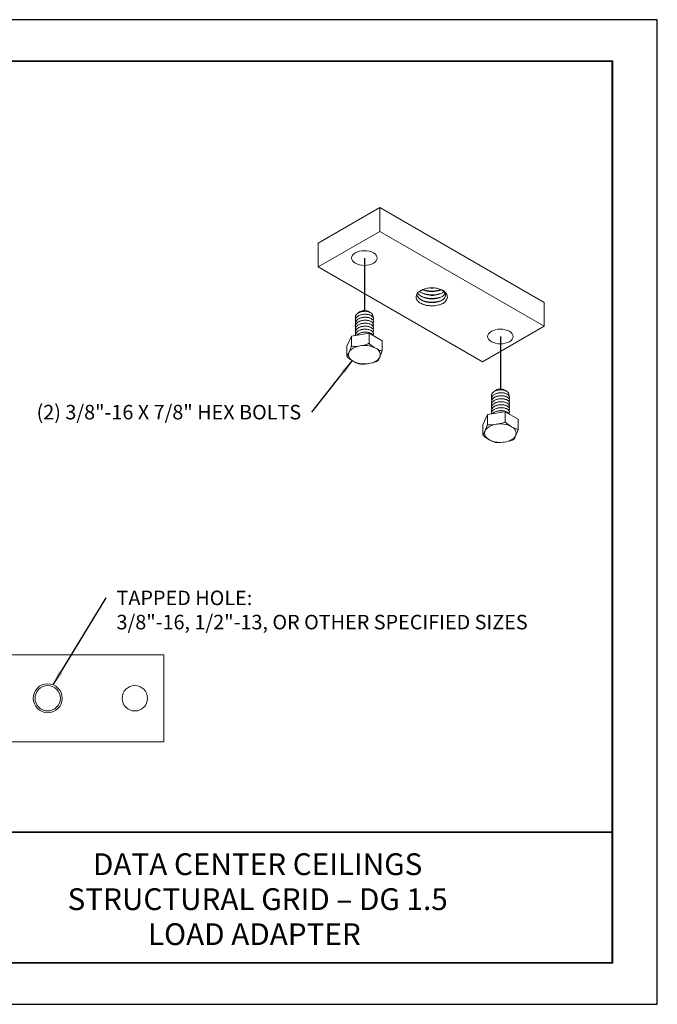
# Model space of a CAD drawing. Units: inches. Extents: x 3 to 247, y 3 to 12.
# Drawn here: x 228 to 234, y 3 to 12 of the extents above; entities that cross this region are included whole.
import ezdxf
from ezdxf.enums import TextEntityAlignment as Align

# ---------------------------------------------------------------- set-up
doc = ezdxf.new("R2010")
doc.units = ezdxf.units.IN
doc.header["$MEASUREMENT"] = 0
doc.layers.get('0').update_dxf_attribs({"linetype": 'CONTINUOUS'})
doc.layers.get('Defpoints').update_dxf_attribs({"color": 9, "linetype": 'CONTINUOUS'})
for name, color, linetype in [('DETAIL', 1, 'CONTINUOUS'), ('DIM', 1, 'CONTINUOUS'), ('TEXT', 3, 'CONTINUOUS')]:
    doc.layers.add(name, color=color, linetype=linetype)
doc.styles.add('STD', font='arial.ttf')
doc.dimstyles.new('A-DIM2$7', dxfattribs={"dimscale": 2, "dimtxt": 0.125, "dimasz": 0.125, "dimexe": 0.14, "dimexo": 0.07, "dimgap": 0.09, "dimtad": 0, "dimtih": 1, "dimtoh": 1, "dimdec": 5, "dimzin": 3, "dimdsep": 46, "dimlunit": 4, "dimtxsty": 'STD', "dimcen": 0, "dimclrd": 256, "dimclre": 3, "dimclrt": 256, "dimadec": 0, "dimazin": 0, "dimtfac": 1, "dimtdec": 3, "dimtofl": 0, "dimtmove": 0, "dimatfit": 3, "dimfxl": 1, "dimfrac": 2, "dimtolj": 1, "dimtzin": 0, "dimarcsym": 1})

# ---------------------------------------------------------------- blocks, each defined once
blk = doc.blocks.new('TBLOCK_V9WS')
at = {"style": 'STD', "flags": 4}
for tag, p in [('WEB_TITLE1', (-3.0535, 0.9427)), ('DESCRIPTION', (-3.0535, 0.6415)), ('WEB_TITLE3', (-3.0535, 0.3403))]:
    blk.add_attdef(tag, text='', height=0.1875, dxfattribs=at).set_placement(p, align=Align.TOP_CENTER)
blk = doc.blocks.new('ISO_2.1')
at = {"color": 0, "linetype": 'Continuous', "lineweight": 0, "extrusion": (-2e-16, -0.816497, 0.57735)}
for p, q in [((46.286, 22.776), (45.226, 22.163)), ((46.286, 22.776), (46.286, 22.367)), ((49.115, 21.143), (46.286, 22.776)), ((46.286, 22.367), (45.226, 21.755)), ((49.115, 20.734), (46.286, 22.367)), ((45.226, 22.163), (45.226, 21.755)), ((45.226, 21.755), (48.054, 20.122)), ((49.115, 21.143), (49.115, 20.734)), ((45.865, 20.888), (45.865, 20.887)), ((45.95, 20.987), (45.935, 20.978)), ((46.092, 20.987), (46.1, 20.982)), ((46.117, 20.972), (46.128, 20.966)), ((46.178, 20.862), (46.178, 20.861)), ((45.865, 20.836), (45.865, 20.836)), ((45.865, 20.785), (45.865, 20.784)), ((45.865, 20.734), (45.865, 20.733)), ((46.178, 20.811), (46.178, 20.81)), ((46.178, 20.759), (46.178, 20.759)), ((46.178, 20.708), (46.178, 20.707)), ((48.054, 20.122), (49.115, 20.734)), ((45.798, 20.564), (45.716, 20.388)), ((46.103, 20.611), (45.798, 20.564)), ((45.798, 20.564), (45.798, 20.392)), ((45.865, 20.682), (45.865, 20.682)), ((45.865, 20.631), (45.865, 20.63)), ((45.865, 20.58), (45.865, 20.579)), ((46.326, 20.482), (46.103, 20.611)), ((46.103, 20.611), (46.103, 20.439)), ((46.178, 20.657), (46.178, 20.656)), ((46.178, 20.605), (46.178, 20.604)), ((45.716, 20.388), (45.716, 20.215)), ((46.326, 20.482), (46.326, 20.31)), ((48.208, 19.535), (48.208, 19.535)), ((48.292, 19.634), (48.278, 19.626)), ((48.435, 19.634), (48.442, 19.63)), ((48.46, 19.62), (48.47, 19.614)), ((48.52, 19.51), (48.52, 19.509)), ((48.208, 19.484), (48.208, 19.483)), ((48.208, 19.433), (48.208, 19.432)), ((48.208, 19.381), (48.208, 19.381)), ((48.52, 19.458), (48.52, 19.458)), ((48.52, 19.407), (48.52, 19.406)), ((48.52, 19.356), (48.52, 19.355)), ((48.14, 19.212), (48.058, 19.036)), ((48.445, 19.259), (48.14, 19.212)), ((48.14, 19.212), (48.14, 19.039)), ((48.208, 19.33), (48.208, 19.329)), ((48.208, 19.279), (48.208, 19.278)), ((48.208, 19.227), (48.208, 19.226)), ((48.669, 19.13), (48.445, 19.259)), ((48.445, 19.259), (48.445, 19.087)), ((48.52, 19.304), (48.52, 19.304)), ((48.52, 19.253), (48.52, 19.252)), ((48.058, 19.036), (48.058, 18.863)), ((48.669, 19.13), (48.669, 18.958))]:
    blk.add_line(p, q, dxfattribs=at)
at = {"color": 0, "linetype": 'Continuous', "lineweight": 0, "extrusion": (0, 4e-16, -1)}
for centre in [(46.021, 21.908), (48.363, 20.556)]:
    blk.add_ellipse(centre, major_axis=(0.219, 0), ratio=0.57735, start_param=-5.497785, end_param=0.7854, dxfattribs=at)
at = {"color": 0, "linetype": 'Continuous', "lineweight": 0, "extrusion": (0, 3e-16, -1)}
for centre in [(46.021, 20.945), (48.363, 19.593)]:
    blk.add_ellipse(centre, major_axis=(0.101, 0), ratio=0.57735, start_param=-2.356196, end_param=-0.785396, dxfattribs=at)
at = {"color": 0, "linetype": 'Continuous', "lineweight": 0}
for centre in [(46.021, 20.243), (48.363, 18.891)]:
    blk.add_ellipse(centre, major_axis=(-0.274, 0), ratio=0.57735, start_param=-5.497789, end_param=0.785396, dxfattribs=at)
for points, knots in [([(46.993, 21.347), (47.015, 21.361), (47.042, 21.372), (47.102, 21.389), (47.135, 21.393), (47.202, 21.396), (47.236, 21.393), (47.301, 21.38), (47.331, 21.37), (47.384, 21.343), (47.406, 21.327), (47.437, 21.29), (47.447, 21.269), (47.452, 21.228), (47.447, 21.206), (47.429, 21.175), (47.421, 21.165), (47.4, 21.145), (47.388, 21.135), (47.375, 21.127)], [0, 0, 0, 0, 0.250099, 0.250099, 0.504886, 0.504886, 0.764358, 0.764358, 1.028514, 1.028514, 1.297353, 1.297353, 1.570872, 1.570872, 1.84907, 1.84907, 2.001602, 2.001602, 2.155522, 2.155522, 2.155522, 2.155522]), ([(47.375, 21.127), (47.347, 21.112), (47.315, 21.101), (47.246, 21.086), (47.209, 21.083), (47.136, 21.084), (47.101, 21.089), (47.036, 21.106), (47.007, 21.118), (46.959, 21.147), (46.94, 21.165), (46.915, 21.202), (46.909, 21.221), (46.911, 21.26), (46.918, 21.279), (46.939, 21.307), (46.948, 21.316), (46.968, 21.332), (46.98, 21.34), (46.993, 21.347)], [0, 0, 0, 0, 0.284169, 0.284169, 0.563646, 0.563646, 0.838431, 0.838431, 1.10852, 1.10852, 1.373914, 1.373914, 1.634609, 1.634609, 1.890605, 1.890605, 2.027101, 2.027101, 2.162203, 2.162203, 2.162203, 2.162203]), ([(47.36, 21.355), (47.419, 21.319), (47.436, 21.264), (47.403, 21.219), (47.371, 21.175), (47.291, 21.143), (47.202, 21.139), (47.113, 21.136), (47.02, 21.163), (46.967, 21.209), (46.943, 21.231), (46.927, 21.256), (46.922, 21.282)], [11.072518, 11.072518, 11.072518, 11.072518, 12.153723, 12.153723, 12.153723, 13.223098, 13.223098, 13.223098, 14.297573, 14.297573, 14.297573, 14.807348, 14.807348, 14.807348, 14.807348]), ([(47.413, 21.3), (47.392, 21.253), (47.322, 21.215), (47.236, 21.205), (47.15, 21.195), (47.052, 21.214), (46.99, 21.255), (46.968, 21.269), (46.95, 21.287), (46.938, 21.305)], [18.300526, 18.300526, 18.300526, 18.300526, 19.368766, 19.368766, 19.368766, 20.440574, 20.440574, 20.440574, 20.824397, 20.824397, 20.824397, 20.824397]), ([(47.391, 21.331), (47.348, 21.289), (47.26, 21.262), (47.169, 21.265), (47.092, 21.269), (47.016, 21.294), (46.97, 21.333)], [24.836015, 24.836015, 24.836015, 24.836015, 25.92111, 25.92111, 25.92111, 26.847509, 26.847509, 26.847509, 26.847509]), ([(47.366, 21.311), (47.293, 21.275), (47.183, 21.264), (47.088, 21.284), (47.053, 21.291), (47.02, 21.302), (46.992, 21.316)], [25.173467, 25.173467, 25.173467, 25.173467, 26.206263, 26.206263, 26.206263, 26.583108, 26.583108, 26.583108, 26.583108]), ([(47.366, 21.248), (47.293, 21.213), (47.183, 21.201), (47.088, 21.221), (47.053, 21.228), (47.02, 21.239), (46.992, 21.254)], [18.890282, 18.890282, 18.890282, 18.890282, 19.923078, 19.923078, 19.923078, 20.299923, 20.299923, 20.299923, 20.299923]), ([(47.346, 21.362), (47.282, 21.329), (47.184, 21.319), (47.098, 21.337), (47.071, 21.343), (47.045, 21.352), (47.022, 21.362)], [31.422747, 31.422747, 31.422747, 31.422747, 32.493688, 32.493688, 32.493688, 32.833845, 32.833845, 32.833845, 32.833845]), ([(47.342, 21.364), (47.263, 21.333), (47.152, 21.328), (47.06, 21.354), (47.049, 21.357), (47.037, 21.36), (47.027, 21.364)], [31.563479, 31.563479, 31.563479, 31.563479, 32.592058, 32.592058, 32.592058, 32.721215, 32.721215, 32.721215, 32.721215]), ([(47.375, 21.127), (47.304, 21.089), (47.196, 21.076), (47.099, 21.093), (47.057, 21.101), (47.017, 21.114), (46.984, 21.132)], [6.283185, 6.283185, 6.283185, 6.283185, 7.317395, 7.317395, 7.317395, 7.767333, 7.767333, 7.767333, 7.767333]), ([(47.366, 21.185), (47.293, 21.15), (47.183, 21.138), (47.088, 21.158), (47.053, 21.165), (47.02, 21.177), (46.992, 21.191)], [12.607096, 12.607096, 12.607096, 12.607096, 13.639892, 13.639892, 13.639892, 14.016738, 14.016738, 14.016738, 14.016738]), ([(45.87, 20.862), (45.868, 20.868), (45.866, 20.874), (45.864, 20.893), (45.867, 20.906), (45.88, 20.93), (45.89, 20.942), (45.916, 20.962), (45.933, 20.97), (45.969, 20.983), (45.989, 20.987), (46.016, 20.99), (46.024, 20.99), (46.031, 20.99)], [1.0546985, 1.0546985, 1.0546985, 1.0546985, 1.0786983, 1.0786983, 1.12773, 1.12773, 1.1767617, 1.1767617, 1.2257935, 1.2257935, 1.2748252, 1.2748252, 1.2922865, 1.2922865, 1.2922865, 1.2922865]), ([(45.87, 20.759), (45.868, 20.764), (45.867, 20.769), (45.864, 20.786), (45.866, 20.799), (45.877, 20.824), (45.886, 20.836), (45.912, 20.856), (45.928, 20.865), (45.963, 20.879), (45.983, 20.883), (46.023, 20.888), (46.044, 20.888), (46.083, 20.884), (46.101, 20.88), (46.134, 20.868), (46.147, 20.86), (46.167, 20.841), (46.174, 20.831), (46.179, 20.81), (46.178, 20.799), (46.172, 20.787), (46.171, 20.786), (46.17, 20.785)], [1.8442034, 1.8442034, 1.8442034, 1.8442034, 1.8632061, 1.8632061, 1.9122378, 1.9122378, 1.9612696, 1.9612696, 2.0103013, 2.0103013, 2.0593331, 2.0593331, 2.1083648, 2.1083648, 2.1573965, 2.1573965, 2.2064283, 2.2064283, 2.25546, 2.25546, 2.3044917, 2.3044917, 2.3110467, 2.3110467, 2.3110467, 2.3110467]), ([(46.017, 20.991), (46, 20.989), (45.982, 20.987), (45.947, 20.977), (45.93, 20.97), (45.9, 20.951), (45.888, 20.941), (45.871, 20.917), (45.866, 20.904), (45.865, 20.89), (45.865, 20.889), (45.865, 20.888)], [0.3015773, 0.3015773, 0.3015773, 0.3015773, 0.3432222, 0.3432222, 0.3922539, 0.3922539, 0.4412857, 0.4412857, 0.4903174, 0.4903174, 0.4952154, 0.4952154, 0.4952154, 0.4952154]), ([(45.87, 20.81), (45.867, 20.818), (45.866, 20.825), (45.865, 20.846), (45.868, 20.858), (45.883, 20.883), (45.893, 20.894), (45.921, 20.913), (45.938, 20.921), (45.975, 20.933), (45.995, 20.937), (46.036, 20.94), (46.056, 20.939), (46.094, 20.933), (46.112, 20.928), (46.142, 20.914), (46.154, 20.906), (46.172, 20.887), (46.177, 20.876), (46.178, 20.855), (46.176, 20.845), (46.17, 20.836)], [0.2651934, 0.2651934, 0.2651934, 0.2651934, 0.2941904, 0.2941904, 0.3432222, 0.3432222, 0.3922539, 0.3922539, 0.4412857, 0.4412857, 0.4903174, 0.4903174, 0.5393491, 0.5393491, 0.5883809, 0.5883809, 0.6374126, 0.6374126, 0.6864444, 0.6864444, 0.7320763, 0.7320763, 0.7320763, 0.7320763]), ([(46.178, 20.862), (46.178, 20.871), (46.175, 20.88), (46.163, 20.899), (46.152, 20.908), (46.125, 20.924), (46.109, 20.93), (46.072, 20.938), (46.053, 20.94), (46.012, 20.94), (45.991, 20.937), (45.953, 20.927), (45.935, 20.921), (45.904, 20.903), (45.891, 20.893), (45.873, 20.869), (45.867, 20.857), (45.865, 20.842), (45.865, 20.839), (45.865, 20.836)], [0.8899615, 0.8899615, 0.8899615, 0.8899615, 0.931603, 0.931603, 0.9806348, 0.9806348, 1.0296665, 1.0296665, 1.0786983, 1.0786983, 1.12773, 1.12773, 1.1767617, 1.1767617, 1.2257935, 1.2257935, 1.2748252, 1.2748252, 1.2847092, 1.2847092, 1.2847092, 1.2847092]), ([(46.178, 20.811), (46.178, 20.819), (46.176, 20.827), (46.165, 20.845), (46.156, 20.854), (46.13, 20.87), (46.114, 20.877), (46.078, 20.886), (46.059, 20.888), (46.018, 20.889), (45.998, 20.887), (45.958, 20.878), (45.94, 20.871), (45.908, 20.855), (45.895, 20.845), (45.875, 20.822), (45.869, 20.809), (45.866, 20.793), (45.865, 20.789), (45.865, 20.785)], [1.6794584, 1.6794584, 1.6794584, 1.6794584, 1.7161109, 1.7161109, 1.7651426, 1.7651426, 1.8141744, 1.8141744, 1.8632061, 1.8632061, 1.9122378, 1.9122378, 1.9612696, 1.9612696, 2.0103013, 2.0103013, 2.0593331, 2.0593331, 2.0742087, 2.0742087, 2.0742087, 2.0742087]), ([(46.108, 20.977), (46.105, 20.979), (46.102, 20.981), (46.089, 20.988), (46.077, 20.993), (46.05, 20.999), (46.036, 21), (46.006, 21), (45.99, 20.998), (45.961, 20.991), (45.948, 20.986), (45.925, 20.972), (45.915, 20.965), (45.908, 20.956)], [-0.767686, -0.767686, -0.767686, -0.767686, -0.7558225, -0.7558225, -0.720368, -0.720368, -0.6842617, -0.6842617, -0.6474785, -0.6474785, -0.6099803, -0.6099803, -0.5731387, -0.5731387, -0.5731387, -0.5731387]), ([(46.031, 20.99), (46.028, 20.991), (46.024, 20.991), (46.02, 20.991), (46.018, 20.991), (46.017, 20.991)], [0.08627209, 0.08627209, 0.08627209, 0.08627209, 0.09402785, 0.09402785, 0.09742885, 0.09742885, 0.09742885, 0.09742885]), ([(46.017, 20.991), (46.033, 20.991), (46.048, 20.991), (46.077, 20.987), (46.09, 20.984), (46.107, 20.978), (46.113, 20.975), (46.117, 20.972)], [-0.2312193, -0.2312193, -0.2312193, -0.2312193, -0.1929058, -0.1929058, -0.15411571, -0.15411571, -0.1341411, -0.1341411, -0.1341411, -0.1341411]), ([(46.165, 20.895), (46.166, 20.898), (46.167, 20.902), (46.169, 20.915), (46.167, 20.926), (46.155, 20.946), (46.145, 20.955), (46.12, 20.971), (46.104, 20.978), (46.07, 20.987), (46.05, 20.99), (46.031, 20.99)], [-0.2040761, -0.2040761, -0.2040761, -0.2040761, -0.1890154, -0.1890154, -0.1426671, -0.1426671, -0.0957123, -0.0957123, -0.0481605, -0.0481605, -0.0008545, -0.0008545, -0.0008545, -0.0008545]), ([(45.87, 20.708), (45.868, 20.714), (45.866, 20.72), (45.864, 20.739), (45.867, 20.752), (45.88, 20.776), (45.89, 20.788), (45.916, 20.808), (45.933, 20.816), (45.969, 20.829), (45.989, 20.833), (46.03, 20.837), (46.05, 20.837), (46.089, 20.832), (46.107, 20.827), (46.138, 20.814), (46.151, 20.806), (46.17, 20.787), (46.175, 20.777), (46.179, 20.755), (46.177, 20.744), (46.17, 20.734), (46.17, 20.734), (46.17, 20.733)], [1.0546985, 1.0546985, 1.0546985, 1.0546985, 1.0786983, 1.0786983, 1.12773, 1.12773, 1.1767617, 1.1767617, 1.2257935, 1.2257935, 1.2748252, 1.2748252, 1.323857, 1.323857, 1.3728887, 1.3728887, 1.4219204, 1.4219204, 1.4709522, 1.4709522, 1.5199839, 1.5199839, 1.5215607, 1.5215607, 1.5215607, 1.5215607]), ([(45.87, 20.605), (45.868, 20.61), (45.867, 20.615), (45.864, 20.632), (45.866, 20.645), (45.877, 20.67), (45.886, 20.682), (45.912, 20.702), (45.928, 20.711), (45.963, 20.724), (45.983, 20.729), (46.023, 20.734), (46.044, 20.734), (46.083, 20.73), (46.101, 20.726), (46.134, 20.713), (46.147, 20.706), (46.167, 20.687), (46.174, 20.677), (46.179, 20.656), (46.178, 20.645), (46.172, 20.633), (46.171, 20.632), (46.17, 20.631)], [1.8442034, 1.8442034, 1.8442034, 1.8442034, 1.8632061, 1.8632061, 1.9122378, 1.9122378, 1.9612696, 1.9612696, 2.0103013, 2.0103013, 2.0593331, 2.0593331, 2.1083648, 2.1083648, 2.1573965, 2.1573965, 2.2064283, 2.2064283, 2.25546, 2.25546, 2.3044917, 2.3044917, 2.3110467, 2.3110467, 2.3110467, 2.3110467]), ([(46.178, 20.759), (46.178, 20.77), (46.174, 20.78), (46.16, 20.799), (46.149, 20.808), (46.121, 20.823), (46.104, 20.829), (46.066, 20.836), (46.046, 20.838), (46.006, 20.836), (45.985, 20.833), (45.947, 20.823), (45.93, 20.815), (45.9, 20.797), (45.888, 20.787), (45.871, 20.763), (45.866, 20.75), (45.865, 20.736), (45.865, 20.735), (45.865, 20.734)], [0.1004713, 0.1004713, 0.1004713, 0.1004713, 0.1470952, 0.1470952, 0.196127, 0.196127, 0.2451587, 0.2451587, 0.2941904, 0.2941904, 0.3432222, 0.3432222, 0.3922539, 0.3922539, 0.4412857, 0.4412857, 0.4903174, 0.4903174, 0.4952154, 0.4952154, 0.4952154, 0.4952154]), ([(45.87, 20.656), (45.867, 20.664), (45.866, 20.671), (45.865, 20.692), (45.868, 20.704), (45.883, 20.728), (45.893, 20.74), (45.921, 20.759), (45.938, 20.767), (45.975, 20.779), (45.995, 20.783), (46.036, 20.786), (46.056, 20.785), (46.094, 20.779), (46.112, 20.774), (46.142, 20.76), (46.154, 20.752), (46.172, 20.732), (46.177, 20.722), (46.178, 20.701), (46.176, 20.691), (46.17, 20.682)], [0.2651934, 0.2651934, 0.2651934, 0.2651934, 0.2941904, 0.2941904, 0.3432222, 0.3432222, 0.3922539, 0.3922539, 0.4412857, 0.4412857, 0.4903174, 0.4903174, 0.5393491, 0.5393491, 0.5883809, 0.5883809, 0.6374126, 0.6374126, 0.6864444, 0.6864444, 0.7320763, 0.7320763, 0.7320763, 0.7320763]), ([(46.178, 20.708), (46.178, 20.717), (46.175, 20.726), (46.163, 20.745), (46.152, 20.754), (46.125, 20.769), (46.109, 20.776), (46.072, 20.784), (46.053, 20.786), (46.012, 20.785), (45.991, 20.783), (45.953, 20.773), (45.935, 20.766), (45.904, 20.749), (45.891, 20.738), (45.873, 20.715), (45.867, 20.703), (45.865, 20.687), (45.865, 20.685), (45.865, 20.682)], [0.8899615, 0.8899615, 0.8899615, 0.8899615, 0.931603, 0.931603, 0.9806348, 0.9806348, 1.0296665, 1.0296665, 1.0786983, 1.0786983, 1.12773, 1.12773, 1.1767617, 1.1767617, 1.2257935, 1.2257935, 1.2748252, 1.2748252, 1.2847092, 1.2847092, 1.2847092, 1.2847092]), ([(46.178, 20.657), (46.178, 20.665), (46.176, 20.673), (46.165, 20.69), (46.156, 20.7), (46.13, 20.716), (46.114, 20.723), (46.078, 20.732), (46.059, 20.734), (46.018, 20.735), (45.998, 20.732), (45.958, 20.724), (45.94, 20.717), (45.908, 20.701), (45.895, 20.69), (45.875, 20.668), (45.869, 20.655), (45.866, 20.639), (45.865, 20.635), (45.865, 20.631)], [1.6794584, 1.6794584, 1.6794584, 1.6794584, 1.7161109, 1.7161109, 1.7651426, 1.7651426, 1.8141744, 1.8141744, 1.8632061, 1.8632061, 1.9122378, 1.9122378, 1.9612696, 1.9612696, 2.0103013, 2.0103013, 2.0593331, 2.0593331, 2.0742087, 2.0742087, 2.0742087, 2.0742087]), ([(46.178, 20.605), (46.178, 20.615), (46.174, 20.626), (46.16, 20.645), (46.149, 20.654), (46.121, 20.669), (46.104, 20.675), (46.066, 20.682), (46.046, 20.684), (46.006, 20.682), (45.985, 20.679), (45.947, 20.669), (45.93, 20.661), (45.9, 20.643), (45.888, 20.632), (45.871, 20.609), (45.866, 20.596), (45.865, 20.582), (45.865, 20.581), (45.865, 20.58)], [0.1004713, 0.1004713, 0.1004713, 0.1004713, 0.1470952, 0.1470952, 0.196127, 0.196127, 0.2451587, 0.2451587, 0.2941904, 0.2941904, 0.3432222, 0.3432222, 0.3922539, 0.3922539, 0.4412857, 0.4412857, 0.4903174, 0.4903174, 0.4952154, 0.4952154, 0.4952154, 0.4952154]), ([(45.865, 20.575), (45.865, 20.587), (45.867, 20.599), (45.88, 20.622), (45.89, 20.634), (45.916, 20.654), (45.933, 20.662), (45.969, 20.675), (45.989, 20.679), (46.03, 20.683), (46.05, 20.683), (46.089, 20.678), (46.107, 20.673), (46.138, 20.66), (46.151, 20.652), (46.17, 20.633), (46.175, 20.622), (46.179, 20.601), (46.177, 20.59), (46.17, 20.58), (46.17, 20.58), (46.17, 20.579)], [1.0820545, 1.0820545, 1.0820545, 1.0820545, 1.12773, 1.12773, 1.1767617, 1.1767617, 1.2257935, 1.2257935, 1.2748252, 1.2748252, 1.323857, 1.323857, 1.3728887, 1.3728887, 1.4219204, 1.4219204, 1.4709522, 1.4709522, 1.5199839, 1.5199839, 1.5215607, 1.5215607, 1.5215607, 1.5215607]), ([(46.175, 20.57), (46.173, 20.574), (46.172, 20.577), (46.163, 20.591), (46.152, 20.6), (46.125, 20.615), (46.109, 20.622), (46.072, 20.63), (46.053, 20.632), (46.012, 20.631), (45.991, 20.629), (45.953, 20.619), (45.935, 20.612), (45.906, 20.596), (45.895, 20.587), (45.886, 20.578)], [0.9148112, 0.9148112, 0.9148112, 0.9148112, 0.931603, 0.931603, 0.9806348, 0.9806348, 1.0296665, 1.0296665, 1.0786983, 1.0786983, 1.12773, 1.12773, 1.1767617, 1.1767617, 1.2184382, 1.2184382, 1.2184382, 1.2184382]), ([(45.887, 20.578), (45.893, 20.584), (45.9, 20.59), (45.921, 20.605), (45.938, 20.613), (45.975, 20.625), (45.995, 20.629), (46.036, 20.632), (46.056, 20.631), (46.094, 20.625), (46.112, 20.62), (46.142, 20.606), (46.154, 20.597), (46.168, 20.582), (46.172, 20.576), (46.174, 20.57)], [0.3654527, 0.3654527, 0.3654527, 0.3654527, 0.3922539, 0.3922539, 0.4412857, 0.4412857, 0.4903174, 0.4903174, 0.5393491, 0.5393491, 0.5883809, 0.5883809, 0.6374126, 0.6374126, 0.6662306, 0.6662306, 0.6662306, 0.6662306]), ([(45.716, 20.215), (45.717, 20.216), (45.719, 20.217), (45.731, 20.229), (45.745, 20.259), (45.757, 20.284), (45.768, 20.309), (45.782, 20.339), (45.795, 20.38), (45.796, 20.386), (45.798, 20.392)], [-0.1221533, -0.1221533, -0.1221533, -0.1221533, -0.1075286, -0.1075286, 0, 0, 0, 0.1075286, 0.1075286, 0.1221533, 0.1221533, 0.1221533, 0.1221533]), ([(45.798, 20.392), (45.803, 20.39), (45.809, 20.388), (45.855, 20.381), (45.907, 20.389), (45.95, 20.396), (45.994, 20.403), (46.045, 20.41), (46.091, 20.432), (46.097, 20.435), (46.103, 20.439)], [-0.1221533, -0.1221533, -0.1221533, -0.1221533, -0.1075286, -0.1075286, 0, 0, 0, 0.1075286, 0.1075286, 0.1221533, 0.1221533, 0.1221533, 0.1221533]), ([(46.103, 20.439), (46.107, 20.434), (46.111, 20.429), (46.145, 20.395), (46.183, 20.373), (46.215, 20.355), (46.246, 20.337), (46.284, 20.314), (46.318, 20.31), (46.322, 20.31), (46.326, 20.31)], [-0.1221533, -0.1221533, -0.1221533, -0.1221533, -0.1075286, -0.1075286, 0, 0, 0, 0.1075286, 0.1075286, 0.1221533, 0.1221533, 0.1221533, 0.1221533]), ([(45.922, 20.088), (45.893, 20.093), (45.858, 20.114), (45.828, 20.132), (45.796, 20.15), (45.758, 20.171), (45.724, 20.206), (45.72, 20.21), (45.716, 20.215)], [-0.1021431, -0.1021431, -0.1021431, -0.1021431, 0, 0, 0, 0.1075286, 0.1075286, 0.1221533, 0.1221533, 0.1221533, 0.1221533]), ([(46.236, 20.129), (46.233, 20.127), (46.23, 20.126), (46.187, 20.105), (46.135, 20.097), (46.092, 20.091), (46.052, 20.084), (46.004, 20.077), (45.965, 20.081)], [-0.1150962, -0.1150962, -0.1150962, -0.1150962, -0.1075286, -0.1075286, 0, 0, 0, 0.1001782, 0.1001782, 0.1001782, 0.1001782]), ([(48.213, 19.509), (48.21, 19.515), (48.209, 19.522), (48.206, 19.541), (48.209, 19.554), (48.222, 19.578), (48.232, 19.589), (48.259, 19.609), (48.275, 19.618), (48.311, 19.631), (48.331, 19.635), (48.359, 19.638), (48.366, 19.638), (48.373, 19.638)], [1.0546985, 1.0546985, 1.0546985, 1.0546985, 1.0786983, 1.0786983, 1.12773, 1.12773, 1.1767617, 1.1767617, 1.2257935, 1.2257935, 1.2748252, 1.2748252, 1.2922865, 1.2922865, 1.2922865, 1.2922865]), ([(48.213, 19.407), (48.211, 19.411), (48.209, 19.416), (48.206, 19.434), (48.208, 19.447), (48.219, 19.472), (48.229, 19.483), (48.254, 19.504), (48.27, 19.513), (48.305, 19.526), (48.325, 19.531), (48.366, 19.536), (48.386, 19.536), (48.425, 19.532), (48.444, 19.528), (48.476, 19.515), (48.489, 19.507), (48.51, 19.489), (48.516, 19.479), (48.521, 19.458), (48.52, 19.447), (48.514, 19.435), (48.513, 19.434), (48.512, 19.432)], [1.8442034, 1.8442034, 1.8442034, 1.8442034, 1.8632061, 1.8632061, 1.9122378, 1.9122378, 1.9612696, 1.9612696, 2.0103013, 2.0103013, 2.0593331, 2.0593331, 2.1083648, 2.1083648, 2.1573965, 2.1573965, 2.2064283, 2.2064283, 2.25546, 2.25546, 2.3044917, 2.3044917, 2.3110467, 2.3110467, 2.3110467, 2.3110467]), ([(48.213, 19.458), (48.21, 19.465), (48.208, 19.473), (48.207, 19.493), (48.21, 19.506), (48.225, 19.53), (48.236, 19.541), (48.263, 19.561), (48.28, 19.569), (48.317, 19.581), (48.337, 19.584), (48.378, 19.588), (48.398, 19.587), (48.437, 19.581), (48.454, 19.576), (48.484, 19.562), (48.497, 19.553), (48.514, 19.534), (48.519, 19.524), (48.521, 19.503), (48.518, 19.493), (48.512, 19.484)], [0.2651934, 0.2651934, 0.2651934, 0.2651934, 0.2941904, 0.2941904, 0.3432222, 0.3432222, 0.3922539, 0.3922539, 0.4412857, 0.4412857, 0.4903174, 0.4903174, 0.5393491, 0.5393491, 0.5883809, 0.5883809, 0.6374126, 0.6374126, 0.6864444, 0.6864444, 0.7320763, 0.7320763, 0.7320763, 0.7320763]), ([(48.359, 19.638), (48.342, 19.637), (48.325, 19.634), (48.289, 19.625), (48.272, 19.617), (48.242, 19.599), (48.23, 19.588), (48.213, 19.565), (48.208, 19.552), (48.208, 19.538), (48.208, 19.537), (48.208, 19.535)], [0.3015773, 0.3015773, 0.3015773, 0.3015773, 0.3432222, 0.3432222, 0.3922539, 0.3922539, 0.4412857, 0.4412857, 0.4903174, 0.4903174, 0.4952154, 0.4952154, 0.4952154, 0.4952154]), ([(48.52, 19.51), (48.52, 19.519), (48.517, 19.528), (48.505, 19.546), (48.495, 19.556), (48.468, 19.571), (48.451, 19.577), (48.415, 19.586), (48.395, 19.588), (48.354, 19.587), (48.334, 19.585), (48.295, 19.575), (48.277, 19.568), (48.246, 19.551), (48.234, 19.54), (48.215, 19.517), (48.21, 19.505), (48.208, 19.489), (48.208, 19.487), (48.208, 19.484)], [0.8899615, 0.8899615, 0.8899615, 0.8899615, 0.931603, 0.931603, 0.9806348, 0.9806348, 1.0296665, 1.0296665, 1.0786983, 1.0786983, 1.12773, 1.12773, 1.1767617, 1.1767617, 1.2257935, 1.2257935, 1.2748252, 1.2748252, 1.2847092, 1.2847092, 1.2847092, 1.2847092]), ([(48.52, 19.458), (48.52, 19.466), (48.518, 19.474), (48.508, 19.492), (48.498, 19.502), (48.472, 19.518), (48.456, 19.524), (48.421, 19.533), (48.401, 19.536), (48.36, 19.536), (48.34, 19.534), (48.301, 19.526), (48.282, 19.519), (48.251, 19.502), (48.237, 19.492), (48.217, 19.469), (48.211, 19.457), (48.208, 19.441), (48.208, 19.437), (48.208, 19.433)], [1.6794584, 1.6794584, 1.6794584, 1.6794584, 1.7161109, 1.7161109, 1.7651426, 1.7651426, 1.8141744, 1.8141744, 1.8632061, 1.8632061, 1.9122378, 1.9122378, 1.9612696, 1.9612696, 2.0103013, 2.0103013, 2.0593331, 2.0593331, 2.0742087, 2.0742087, 2.0742087, 2.0742087]), ([(48.45, 19.625), (48.448, 19.627), (48.445, 19.629), (48.431, 19.636), (48.419, 19.641), (48.393, 19.646), (48.378, 19.648), (48.348, 19.648), (48.333, 19.646), (48.304, 19.638), (48.29, 19.633), (48.267, 19.62), (48.258, 19.612), (48.251, 19.604)], [-0.767686, -0.767686, -0.767686, -0.767686, -0.7558225, -0.7558225, -0.720368, -0.720368, -0.6842617, -0.6842617, -0.6474785, -0.6474785, -0.6099803, -0.6099803, -0.5731387, -0.5731387, -0.5731387, -0.5731387]), ([(48.359, 19.638), (48.375, 19.639), (48.39, 19.639), (48.419, 19.635), (48.432, 19.632), (48.45, 19.625), (48.455, 19.623), (48.46, 19.62)], [-0.2312193, -0.2312193, -0.2312193, -0.2312193, -0.1929058, -0.1929058, -0.15411571, -0.15411571, -0.1341411, -0.1341411, -0.1341411, -0.1341411]), ([(48.373, 19.638), (48.37, 19.638), (48.367, 19.638), (48.362, 19.638), (48.361, 19.638), (48.359, 19.638)], [0.08627209, 0.08627209, 0.08627209, 0.08627209, 0.09402785, 0.09402785, 0.09742885, 0.09742885, 0.09742885, 0.09742885]), ([(48.507, 19.543), (48.508, 19.546), (48.509, 19.549), (48.511, 19.563), (48.509, 19.574), (48.497, 19.594), (48.488, 19.603), (48.462, 19.619), (48.447, 19.626), (48.412, 19.635), (48.393, 19.638), (48.373, 19.638)], [-0.2040761, -0.2040761, -0.2040761, -0.2040761, -0.1890154, -0.1890154, -0.1426671, -0.1426671, -0.0957123, -0.0957123, -0.0481605, -0.0481605, -0.0008545, -0.0008545, -0.0008545, -0.0008545]), ([(48.213, 19.355), (48.21, 19.361), (48.209, 19.368), (48.206, 19.387), (48.209, 19.399), (48.222, 19.424), (48.232, 19.435), (48.259, 19.455), (48.275, 19.464), (48.311, 19.476), (48.331, 19.481), (48.372, 19.485), (48.392, 19.484), (48.431, 19.479), (48.449, 19.475), (48.48, 19.462), (48.493, 19.453), (48.512, 19.435), (48.518, 19.424), (48.521, 19.403), (48.519, 19.392), (48.513, 19.382), (48.513, 19.381), (48.512, 19.381)], [1.0546985, 1.0546985, 1.0546985, 1.0546985, 1.0786983, 1.0786983, 1.12773, 1.12773, 1.1767617, 1.1767617, 1.2257935, 1.2257935, 1.2748252, 1.2748252, 1.323857, 1.323857, 1.3728887, 1.3728887, 1.4219204, 1.4219204, 1.4709522, 1.4709522, 1.5199839, 1.5199839, 1.5215607, 1.5215607, 1.5215607, 1.5215607]), ([(48.213, 19.253), (48.211, 19.257), (48.209, 19.262), (48.206, 19.28), (48.208, 19.293), (48.219, 19.318), (48.229, 19.329), (48.254, 19.35), (48.27, 19.359), (48.305, 19.372), (48.325, 19.377), (48.366, 19.382), (48.386, 19.382), (48.425, 19.378), (48.444, 19.373), (48.476, 19.361), (48.489, 19.353), (48.51, 19.335), (48.516, 19.325), (48.521, 19.303), (48.52, 19.293), (48.514, 19.281), (48.513, 19.28), (48.512, 19.278)], [1.8442034, 1.8442034, 1.8442034, 1.8442034, 1.8632061, 1.8632061, 1.9122378, 1.9122378, 1.9612696, 1.9612696, 2.0103013, 2.0103013, 2.0593331, 2.0593331, 2.1083648, 2.1083648, 2.1573965, 2.1573965, 2.2064283, 2.2064283, 2.25546, 2.25546, 2.3044917, 2.3044917, 2.3110467, 2.3110467, 2.3110467, 2.3110467]), ([(48.213, 19.304), (48.21, 19.311), (48.208, 19.319), (48.207, 19.339), (48.21, 19.352), (48.225, 19.376), (48.236, 19.387), (48.263, 19.407), (48.28, 19.415), (48.317, 19.427), (48.337, 19.43), (48.378, 19.433), (48.398, 19.433), (48.437, 19.427), (48.454, 19.422), (48.484, 19.408), (48.497, 19.399), (48.514, 19.38), (48.519, 19.37), (48.521, 19.349), (48.518, 19.339), (48.512, 19.33)], [0.2651934, 0.2651934, 0.2651934, 0.2651934, 0.2941904, 0.2941904, 0.3432222, 0.3432222, 0.3922539, 0.3922539, 0.4412857, 0.4412857, 0.4903174, 0.4903174, 0.5393491, 0.5393491, 0.5883809, 0.5883809, 0.6374126, 0.6374126, 0.6864444, 0.6864444, 0.7320763, 0.7320763, 0.7320763, 0.7320763]), ([(48.52, 19.407), (48.52, 19.417), (48.516, 19.427), (48.502, 19.447), (48.491, 19.456), (48.463, 19.471), (48.446, 19.476), (48.409, 19.484), (48.389, 19.485), (48.348, 19.484), (48.328, 19.481), (48.289, 19.47), (48.272, 19.463), (48.242, 19.445), (48.23, 19.434), (48.213, 19.411), (48.208, 19.398), (48.208, 19.384), (48.208, 19.383), (48.208, 19.381)], [0.1004713, 0.1004713, 0.1004713, 0.1004713, 0.1470952, 0.1470952, 0.196127, 0.196127, 0.2451587, 0.2451587, 0.2941904, 0.2941904, 0.3432222, 0.3432222, 0.3922539, 0.3922539, 0.4412857, 0.4412857, 0.4903174, 0.4903174, 0.4952154, 0.4952154, 0.4952154, 0.4952154]), ([(48.52, 19.356), (48.52, 19.365), (48.517, 19.374), (48.505, 19.392), (48.495, 19.402), (48.468, 19.417), (48.451, 19.423), (48.415, 19.432), (48.395, 19.434), (48.354, 19.433), (48.334, 19.431), (48.295, 19.421), (48.277, 19.414), (48.246, 19.397), (48.234, 19.386), (48.215, 19.363), (48.21, 19.351), (48.208, 19.335), (48.208, 19.333), (48.208, 19.33)], [0.8899615, 0.8899615, 0.8899615, 0.8899615, 0.931603, 0.931603, 0.9806348, 0.9806348, 1.0296665, 1.0296665, 1.0786983, 1.0786983, 1.12773, 1.12773, 1.1767617, 1.1767617, 1.2257935, 1.2257935, 1.2748252, 1.2748252, 1.2847092, 1.2847092, 1.2847092, 1.2847092]), ([(48.52, 19.304), (48.52, 19.312), (48.518, 19.32), (48.508, 19.338), (48.498, 19.348), (48.472, 19.364), (48.456, 19.37), (48.421, 19.379), (48.401, 19.382), (48.36, 19.382), (48.34, 19.38), (48.301, 19.371), (48.282, 19.365), (48.251, 19.348), (48.237, 19.338), (48.217, 19.315), (48.211, 19.303), (48.208, 19.286), (48.208, 19.283), (48.208, 19.279)], [1.6794584, 1.6794584, 1.6794584, 1.6794584, 1.7161109, 1.7161109, 1.7651426, 1.7651426, 1.8141744, 1.8141744, 1.8632061, 1.8632061, 1.9122378, 1.9122378, 1.9612696, 1.9612696, 2.0103013, 2.0103013, 2.0593331, 2.0593331, 2.0742087, 2.0742087, 2.0742087, 2.0742087]), ([(48.208, 19.222), (48.207, 19.234), (48.21, 19.246), (48.222, 19.27), (48.232, 19.281), (48.259, 19.301), (48.275, 19.31), (48.311, 19.322), (48.331, 19.327), (48.372, 19.331), (48.392, 19.33), (48.431, 19.325), (48.449, 19.321), (48.48, 19.307), (48.493, 19.299), (48.512, 19.28), (48.518, 19.27), (48.521, 19.249), (48.519, 19.238), (48.513, 19.228), (48.513, 19.227), (48.512, 19.227)], [1.0820545, 1.0820545, 1.0820545, 1.0820545, 1.12773, 1.12773, 1.1767617, 1.1767617, 1.2257935, 1.2257935, 1.2748252, 1.2748252, 1.323857, 1.323857, 1.3728887, 1.3728887, 1.4219204, 1.4219204, 1.4709522, 1.4709522, 1.5199839, 1.5199839, 1.5215607, 1.5215607, 1.5215607, 1.5215607]), ([(48.52, 19.253), (48.52, 19.263), (48.516, 19.273), (48.502, 19.293), (48.491, 19.301), (48.463, 19.316), (48.446, 19.322), (48.409, 19.33), (48.389, 19.331), (48.348, 19.33), (48.328, 19.327), (48.289, 19.316), (48.272, 19.309), (48.242, 19.291), (48.23, 19.28), (48.213, 19.257), (48.208, 19.244), (48.208, 19.23), (48.208, 19.229), (48.208, 19.227)], [0.1004713, 0.1004713, 0.1004713, 0.1004713, 0.1470952, 0.1470952, 0.196127, 0.196127, 0.2451587, 0.2451587, 0.2941904, 0.2941904, 0.3432222, 0.3432222, 0.3922539, 0.3922539, 0.4412857, 0.4412857, 0.4903174, 0.4903174, 0.4952154, 0.4952154, 0.4952154, 0.4952154]), ([(48.517, 19.218), (48.516, 19.221), (48.514, 19.225), (48.505, 19.238), (48.495, 19.247), (48.468, 19.263), (48.451, 19.269), (48.415, 19.277), (48.395, 19.28), (48.354, 19.279), (48.334, 19.276), (48.295, 19.267), (48.277, 19.26), (48.249, 19.244), (48.237, 19.235), (48.229, 19.226)], [0.9148112, 0.9148112, 0.9148112, 0.9148112, 0.931603, 0.931603, 0.9806348, 0.9806348, 1.0296665, 1.0296665, 1.0786983, 1.0786983, 1.12773, 1.12773, 1.1767617, 1.1767617, 1.2184382, 1.2184382, 1.2184382, 1.2184382]), ([(48.23, 19.226), (48.235, 19.232), (48.242, 19.238), (48.263, 19.253), (48.28, 19.261), (48.317, 19.272), (48.337, 19.276), (48.378, 19.279), (48.398, 19.279), (48.437, 19.273), (48.454, 19.267), (48.484, 19.254), (48.497, 19.245), (48.51, 19.23), (48.514, 19.224), (48.517, 19.218)], [0.3654527, 0.3654527, 0.3654527, 0.3654527, 0.3922539, 0.3922539, 0.4412857, 0.4412857, 0.4903174, 0.4903174, 0.5393491, 0.5393491, 0.5883809, 0.5883809, 0.6374126, 0.6374126, 0.6662306, 0.6662306, 0.6662306, 0.6662306]), ([(48.058, 18.863), (48.06, 18.864), (48.061, 18.865), (48.073, 18.877), (48.087, 18.907), (48.099, 18.932), (48.111, 18.957), (48.124, 18.986), (48.137, 19.028), (48.138, 19.033), (48.14, 19.039)], [-0.1221533, -0.1221533, -0.1221533, -0.1221533, -0.1075286, -0.1075286, 0, 0, 0, 0.1075286, 0.1075286, 0.1221533, 0.1221533, 0.1221533, 0.1221533]), ([(48.14, 19.039), (48.145, 19.038), (48.151, 19.036), (48.197, 19.029), (48.249, 19.037), (48.293, 19.044), (48.336, 19.05), (48.388, 19.058), (48.434, 19.08), (48.44, 19.083), (48.445, 19.087)], [-0.1221533, -0.1221533, -0.1221533, -0.1221533, -0.1075286, -0.1075286, 0, 0, 0, 0.1075286, 0.1075286, 0.1221533, 0.1221533, 0.1221533, 0.1221533]), ([(48.445, 19.087), (48.449, 19.082), (48.454, 19.077), (48.487, 19.043), (48.525, 19.021), (48.557, 19.003), (48.589, 18.984), (48.627, 18.962), (48.66, 18.957), (48.665, 18.957), (48.669, 18.958)], [-0.1221533, -0.1221533, -0.1221533, -0.1221533, -0.1075286, -0.1075286, 0, 0, 0, 0.1075286, 0.1075286, 0.1221533, 0.1221533, 0.1221533, 0.1221533]), ([(48.265, 18.735), (48.236, 18.741), (48.2, 18.762), (48.17, 18.779), (48.138, 18.797), (48.1, 18.819), (48.066, 18.853), (48.062, 18.858), (48.058, 18.863)], [-0.1021431, -0.1021431, -0.1021431, -0.1021431, 0, 0, 0, 0.1075286, 0.1075286, 0.1221533, 0.1221533, 0.1221533, 0.1221533]), ([(48.669, 18.958), (48.667, 18.952), (48.666, 18.946), (48.653, 18.905), (48.639, 18.875), (48.628, 18.85), (48.616, 18.825), (48.602, 18.795), (48.591, 18.783), (48.59, 18.783), (48.589, 18.782)], [-0.1221533, -0.1221533, -0.1221533, -0.1221533, -0.1075286, -0.1075286, 0, 0, 0, 0.1075286, 0.1075286, 0.1168524, 0.1168524, 0.1168524, 0.1168524]), ([(48.579, 18.776), (48.576, 18.775), (48.573, 18.773), (48.529, 18.753), (48.478, 18.745), (48.434, 18.738), (48.394, 18.732), (48.346, 18.724), (48.307, 18.729)], [-0.1150962, -0.1150962, -0.1150962, -0.1150962, -0.1075286, -0.1075286, 0, 0, 0, 0.1001782, 0.1001782, 0.1001782, 0.1001782])]:
    blk.add_open_spline(points, degree=3, knots=knots, dxfattribs=at)
at = {"color": 0, "linetype": 'Continuous', "lineweight": 0, "extrusion": (-6.12e-14, 4.3077e-12, -1)}
blk.add_open_spline([(47.227, 21.393), (47.2, 21.39), (47.171, 21.39), (47.143, 21.393)], degree=3, dxfattribs=at)
at = {"color": 0, "linetype": 'Continuous', "lineweight": 0}
blk.add_open_spline([(46.993, 21.347), (46.997, 21.349), (47.001, 21.351), (47.004, 21.353)], degree=3, dxfattribs=at)
at = {"color": 0, "linetype": 'Continuous', "lineweight": 0, "extrusion": (1.6992e-12, -8.976e-13, -1)}
blk.add_open_spline([(46.326, 20.31), (46.325, 20.304), (46.323, 20.298), (46.311, 20.257), (46.297, 20.227), (46.286, 20.202), (46.274, 20.177), (46.26, 20.147), (46.248, 20.136), (46.247, 20.135), (46.246, 20.134)], degree=3, knots=[-0.1221533, -0.1221533, -0.1221533, -0.1221533, -0.1075286, -0.1075286, 0, 0, 0, 0.1075286, 0.1075286, 0.1168524, 0.1168524, 0.1168524, 0.1168524], dxfattribs=at)
at = {"color": 0, "linetype": 'Continuous', "lineweight": 0, "extrusion": (-4.5563e-12, -2.98554e-11, -1)}
blk.add_open_spline([(45.965, 20.081), (45.962, 20.081), (45.959, 20.082), (45.953, 20.082), (45.95, 20.083), (45.945, 20.084), (45.942, 20.084), (45.936, 20.085), (45.934, 20.085), (45.928, 20.086), (45.925, 20.087), (45.922, 20.088)], degree=3, knots=[5.6844036, 5.6844036, 5.6844036, 5.6844036, 5.7130743, 5.7130743, 5.741745, 5.741745, 5.7704157, 5.7704157, 5.7990864, 5.7990864, 5.827757, 5.827757, 5.827757, 5.827757], dxfattribs=at)
at = {"color": 0, "linetype": 'Continuous', "lineweight": 0, "extrusion": (9.80239e-11, -1.67021e-10, -1)}
blk.add_open_spline([(46.246, 20.134), (46.246, 20.134), (46.245, 20.134), (46.244, 20.133), (46.243, 20.132), (46.242, 20.132), (46.241, 20.131), (46.24, 20.131), (46.239, 20.13), (46.238, 20.129), (46.237, 20.129), (46.236, 20.129)], degree=3, knots=[4.6947746, 4.6947746, 4.6947746, 4.6947746, 4.70301869, 4.70301869, 4.71126279, 4.71126279, 4.71950688, 4.71950688, 4.72775097, 4.72775097, 4.73599507, 4.73599507, 4.73599507, 4.73599507], dxfattribs=at)
at = {"color": 0, "linetype": 'Continuous', "lineweight": 0, "extrusion": (-1.0554e-12, -8.0134e-12, -1)}
blk.add_open_spline([(48.307, 18.729), (48.304, 18.729), (48.301, 18.729), (48.296, 18.73), (48.293, 18.731), (48.287, 18.731), (48.284, 18.732), (48.279, 18.733), (48.276, 18.733), (48.27, 18.734), (48.267, 18.735), (48.265, 18.735)], degree=3, knots=[5.6844036, 5.6844036, 5.6844036, 5.6844036, 5.7130743, 5.7130743, 5.741745, 5.741745, 5.7704157, 5.7704157, 5.7990864, 5.7990864, 5.827757, 5.827757, 5.827757, 5.827757], dxfattribs=at)
at = {"color": 0, "linetype": 'Continuous', "lineweight": 0, "extrusion": (3.63092e-11, -6.45173e-11, -1)}
blk.add_open_spline([(48.589, 18.782), (48.588, 18.782), (48.587, 18.781), (48.586, 18.781), (48.585, 18.78), (48.584, 18.779), (48.583, 18.779), (48.582, 18.778), (48.581, 18.778), (48.58, 18.777), (48.579, 18.777), (48.579, 18.776)], degree=3, knots=[4.6947746, 4.6947746, 4.6947746, 4.6947746, 4.70301869, 4.70301869, 4.71126279, 4.71126279, 4.71950688, 4.71950688, 4.72775097, 4.72775097, 4.73599507, 4.73599507, 4.73599507, 4.73599507], dxfattribs=at)
blk = doc.blocks.new('A$C48575cc3')
at = {"layer": 'DETAIL'}
for p, q in [((8.0704, 4.9448), (8.0704, 4.4926)), ((9.2415, 4.2686), (9.2415, 3.8165))]:
    blk.add_line(p, q, dxfattribs=at)
at = {"layer": 'DETAIL', "linetype": 'Continuous', "lineweight": 0}
for p, q in [((6.3437, 1.5281), (4.3437, 1.5281)), ((6.3437, 0.7781), (6.3437, 1.5281)), ((4.3437, 0.7781), (6.3437, 0.7781))]:
    blk.add_line(p, q, dxfattribs=at)
for centre, radius in [((5.3437, 1.1531), 0.125), ((5.3437, 1.1531), 0.109), ((6.0937, 1.1531), 0.1094)]:
    blk.add_circle(centre, radius, dxfattribs=at)
at = {"layer": 'DETAIL', "xscale": 0.5, "yscale": 0.5, "zscale": 0.5}
blk.add_blockref('ISO_2.1', (-14.9402, -6.0092), dxfattribs=at)
at = {"layer": 'DIM', "char_height": 0.125, "style": 'STD'}
for s, insert, attachment_point in [('\\A1;(2) 3/8"-16 X 7/8" HEX BOLTS', (7.526, 3.6799), 3), ('\\A1;TAPPED HOLE:\\P3/8"-16, 1/2"-13, OR OTHER SPECIFIED SIZES', (5.9363, 2.0801), 1)]:
    blk.add_mtext(s, dxfattribs=dict(at, insert=insert, attachment_point=attachment_point))
at = {"layer": 'DIM'}
for points in [[(7.9659, 4.061), (7.616, 3.6174)], [(5.3902, 1.2691), (5.8463, 2.0176)]]:
    blk.add_leader(points, dimstyle='A-DIM2$7', override={"dimscale": 1, "dimgap": 0.09, "dimtad": 0}, dxfattribs=at)

msp = doc.modelspace()

# ---------------------------------------------------------------- linework, layer by layer
at = {"const_width": 0.0156}
msp.add_lwpolyline([(233.2144, 3.7459), (223.0094, 3.7459), (223.0094, 11.5107), (233.2144, 11.5107)], close=True, dxfattribs=at)
msp.add_lwpolyline([(223.0094, 4.8709), (233.2144, 4.8709)], dxfattribs=at)
at = {"color": 254}
msp.add_lwpolyline([(227.1031, 4.8709), (233.2144, 4.8709), (233.2144, 3.7459), (227.1031, 3.7459)], close=True, dxfattribs=at)
at = {"layer": 'Defpoints'}
msp.add_lwpolyline([(222.6219, 3.3883), (233.6019, 3.3883), (233.6019, 11.8683), (222.6219, 11.8683)], close=True, dxfattribs=at)

# ---------------------------------------------------------------- block references
msp.add_blockref('A$C48575cc3', (223.0094, 4.8709))
at = {"layer": 'TEXT'}
ref = msp.add_blockref('TBLOCK_V9WS', (233.2144, 3.7459), dxfattribs=at)
ref.add_attrib('WEB_TITLE1', 'DATA CENTER CEILINGS', dxfattribs={"layer": '0', "height": 0.1875, "style": 'STD'}).set_placement((230.1609, 4.6886), align=Align.TOP_CENTER)
ref.add_attrib('WEB_TITLE2', 'STRUCTURAL GRID – DG 1.5', dxfattribs={"layer": '0', "height": 0.1875, "style": 'STD'}).set_placement((230.1609, 4.3874), align=Align.TOP_CENTER)
ref.add_attrib('WEB_TITLE3', 'LOAD ADAPTER ', dxfattribs={"layer": '0', "height": 0.1875, "style": 'STD'}).set_placement((230.1609, 4.0862), align=Align.TOP_CENTER)

doc.saveas('drawing.dxf')
